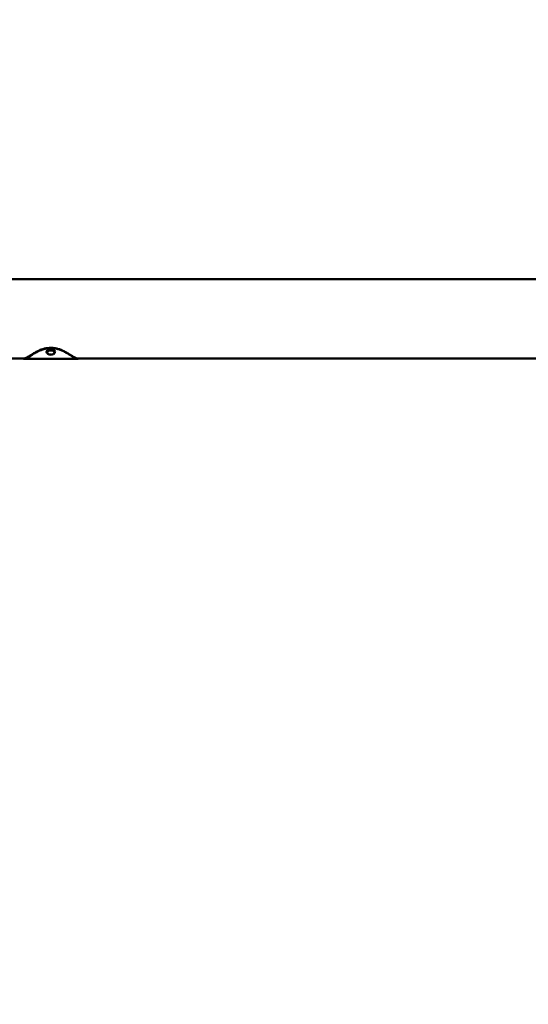
# Model space of a CAD drawing. Units: millimetres. Extents: x -3832 to 8539, y 0 to 8772.
# Drawn here: x -3118 to -2549, y 6474 to 7578 of the extents above; entities that cross this region are included whole.
import ezdxf

# ---------------------------------------------------------------- set-up
doc = ezdxf.new("R2010")
doc.units = ezdxf.units.MM
doc.layers.add('MD_Visible', color=7, linetype='Continuous', lineweight=50)
doc.layers.add('MD_Visible Narrow', color=7, linetype='Continuous', lineweight=35)
doc.styles.get("Standard").update_dxf_attribs({"font": 'arial.ttf'})
doc.dimstyles.get("Standard").update_dxf_attribs({"dimtxt": 200, "dimasz": 100, "dimexe": 0.18, "dimexo": 0.0625, "dimgap": 50, "dimtad": 1, "dimdec": 0, "dimlfac": 0.1, "dimrnd": 5, "dimzin": 0, "dimdsep": 46, "dimtxsty": 'Standard', "dimcen": 0.09, "dimadec": 0, "dimazin": 0, "dimtfac": 1, "dimtdec": 0, "dimtofl": 0, "dimtmove": 0, "dimatfit": 3, "dimfxl": 50, "dimfxlon": 1, "dimtolj": 1, "dimtzin": 0, "dimarcsym": 0})

# ---------------------------------------------------------------- blocks, each defined once
blk = doc.blocks.new('CustomObjectsInViewport5_0')
at = {"layer": 'MD_Visible'}
for p, q in [((2054.9, 3945.9), (4958.8, 3945.9)), ((2252.1, 3864.3), (2252.1, 3864.4)), ((2261.6, 3864.3), (2261.6, 3864.4)), ((2054.9, 3857), (2227, 3857)), ((2286.7, 3856.6), (2227, 3856.6)), ((2286.7, 3857), (4958.8, 3857))]:
    blk.add_line(p, q, dxfattribs=at)
at = {"layer": 'MD_Visible', "extrusion": (0, 0, -1)}
blk.add_ellipse((2256.9, 3864.4), major_axis=(-4.75, 0), ratio=0.565195, start_param=0, end_param=3.141593, dxfattribs=at)
at = {"layer": 'MD_Visible'}
for points, knots in [([(2288, 3857), (2288, 3856.9), (2287.9, 3856.9), (2287.6, 3856.7), (2287.3, 3856.6), (2286.7, 3856.6), (2286.4, 3856.6), (2285.6, 3856.7), (2285.2, 3856.9), (2283.1, 3857.8), (2281, 3859.2), (2277.7, 3861.3), (2277, 3861.7), (2275.6, 3862.5), (2274.9, 3862.9), (2273, 3864.1), (2271.7, 3864.8), (2269, 3866), (2267.8, 3866.5), (2265.2, 3867.3), (2264, 3867.7), (2260.3, 3868.4), (2257.9, 3868.6), (2254.1, 3868.4), (2252.9, 3868.3), (2250.4, 3867.8), (2249.2, 3867.5), (2246.6, 3866.7), (2245.4, 3866.2), (2243.5, 3865.4), (2242.8, 3865.1), (2241.4, 3864.4), (2240.7, 3864), (2239.3, 3863.2), (2238.6, 3862.8), (2236.5, 3861.5), (2235.2, 3860.7), (2231.5, 3858.4), (2229.5, 3857.1), (2227.6, 3856.6), (2227.3, 3856.6), (2226.6, 3856.6), (2226.3, 3856.6), (2225.9, 3856.8), (2225.8, 3856.9), (2225.7, 3857)], [-19.885089, -19.885089, -19.885089, -19.885089, -19.787161, -19.787161, -19.394618, -19.394618, -19.001159, -19.001159, -18.607794, -18.607794, -17.091164, -17.091164, -16.71515, -16.71515, -16.366523, -16.366523, -15.784168, -15.784168, -15.293457, -15.293457, -14.86242, -14.86242, -14.054366, -14.054366, -13.640304, -13.640304, -13.217792, -13.217792, -12.740614, -12.740614, -12.457054, -12.457054, -12.145609, -12.145609, -11.804493, -11.804493, -11.069693, -11.069693, -9.505569, -9.505569, -9.110463, -9.110463, -8.716027, -8.716027, -8.52196, -8.52196, -8.52196, -8.52196]), ([(2227, 3857), (2227.1, 3857), (2227.3, 3857), (2227.7, 3857.1), (2228.1, 3857.2), (2230.2, 3857.9), (2232.2, 3859.2), (2235.4, 3861.2), (2236.1, 3861.7), (2237.5, 3862.5), (2238.2, 3862.9), (2241, 3864.6), (2243.4, 3865.8), (2247.3, 3867.3), (2248.6, 3867.7), (2252.2, 3868.5), (2254.6, 3868.9), (2258.4, 3868.8), (2259.6, 3868.7), (2262.1, 3868.4), (2263.3, 3868.1), (2265.8, 3867.5), (2267.1, 3867), (2269.7, 3866), (2271, 3865.4), (2272.9, 3864.4), (2273.6, 3864), (2275, 3863.2), (2275.7, 3862.8), (2277.1, 3862), (2277.8, 3861.6), (2279.8, 3860.3), (2281, 3859.5), (2282.6, 3858.5), (2283.1, 3858.2), (2284.9, 3857.3), (2285.9, 3857), (2286.7, 3857)], [9.054481, 9.054481, 9.054481, 9.054481, 9.2132, 9.2132, 9.603476, 9.603476, 11.126628, 11.126628, 11.506457, 11.506457, 11.860465, 11.860465, 12.881238, 12.881238, 13.331005, 13.331005, 14.138379, 14.138379, 14.543925, 14.543925, 14.960952, 14.960952, 15.4201, 15.4201, 15.954076, 15.954076, 16.274532, 16.274532, 16.623967, 16.623967, 17.00003, 17.00003, 17.793126, 17.793126, 18.213992, 18.213992, 19.295946, 19.295946, 19.295946, 19.295946]), ([(2261.6, 3864.3), (2261.6, 3864), (2261.5, 3863.7), (2261.3, 3863.2), (2261.1, 3862.9), (2260.6, 3862.4), (2260.3, 3862.1), (2259.5, 3861.7), (2259.1, 3861.6), (2258.1, 3861.3), (2257.6, 3861.2), (2256.6, 3861.2), (2256.1, 3861.2), (2255.1, 3861.4), (2254.6, 3861.6), (2253.8, 3861.9), (2253.4, 3862.2), (2252.7, 3862.7), (2252.5, 3863.1), (2252.2, 3863.7), (2252.1, 3864), (2252.1, 3864.3)], [3.141593, 3.141593, 3.141593, 3.141593, 3.373223, 3.373223, 3.629383, 3.629383, 3.946026, 3.946026, 4.301954, 4.301954, 4.656395, 4.656395, 5.006653, 5.006653, 5.35915, 5.35915, 5.716753, 5.716753, 6.049164, 6.049164, 6.283185, 6.283185, 6.283185, 6.283185])]:
    blk.add_open_spline(points, degree=3, knots=knots, dxfattribs=at)
at = {"layer": 'MD_Visible Narrow'}
for p, q in [((2256.9, 3865.7), (2256.9, 3867)), ((2261.6, 3864.4), (2261.6, 3864.3)), ((4825.2, 3857), (2420.3, 3857))]:
    blk.add_line(p, q, dxfattribs=at)
for start_param, end_param in [(1.649336, 3.063053), (0.07854, 1.492257)]:
    blk.add_ellipse((2256.9, 3864.3), major_axis=(4.75, 0), ratio=0.565195, start_param=start_param, end_param=end_param, dxfattribs=at)
at = {"layer": 'MD_Visible Narrow', "extrusion": (0, 0, -1)}
blk.add_ellipse((2256.9, 3863.5), major_axis=(-3.76, 0), ratio=0.565195, dxfattribs=at)
blk = doc.blocks.new('*D4')
at = {"color": 0, "lineweight": -2, "transparency": 16777216}
for p, q in [((-3505.5, 7939.6), (-3505.5, 7989.8)), ((-3415.5, 7989.6), (-251.5, 7989.6)), ((-161.5, 7939.6), (-161.5, 7989.8))]:
    blk.add_line(p, q, dxfattribs=at)
at = {"color": 0, "transparency": 16777216}
for points in [[(-3415.5, 8004.6), (-3415.5, 7974.6), (-3505.5, 7989.6)], [(-251.5, 8004.6), (-251.5, 7974.6), (-161.5, 7989.6)]]:
    blk.add_solid(points, dxfattribs=at)
at = {"layer": 'Defpoints', "color": 0, "transparency": 16777216}
for p in [(-161.5, 7989.6), (-3505.5, 7242.4), (-161.5, 7242.4)]:
    blk.add_point(p, dxfattribs=at)
at = {"color": 0, "transparency": 16777216, "insert": (-1833.5, 8126.5), "char_height": 170, "attachment_point": 5}
blk.add_mtext('\\A1;335', dxfattribs=at)
blk = doc.blocks.new('*D5')
at = {"color": 0, "lineweight": -2, "transparency": 16777216}
for p, q in [((-3533.3, 7891.3), (-3583.4, 7891.3)), ((-3583.3, 7801.3), (-3583.3, 6564.2)), ((-3533.3, 6474.2), (-3583.4, 6474.2))]:
    blk.add_line(p, q, dxfattribs=at)
at = {"color": 0, "transparency": 16777216}
for points in [[(-3598.3, 7801.3), (-3568.3, 7801.3), (-3583.3, 7891.3)], [(-3598.3, 6564.2), (-3568.3, 6564.2), (-3583.3, 6474.2)]]:
    blk.add_solid(points, dxfattribs=at)
at = {"layer": 'Defpoints', "color": 0, "transparency": 16777216}
for p in [(-3337.5, 7891.3), (-3583.3, 6474.2), (-1837.6, 6474.2)]:
    blk.add_point(p, dxfattribs=at)
at = {"color": 0, "transparency": 16777216, "insert": (-3720.1, 7182.8), "char_height": 170, "attachment_point": 5, "rotation": 90}
blk.add_mtext('\\A1;140', dxfattribs=at)

msp = doc.modelspace()

# ---------------------------------------------------------------- block references
msp.add_blockref('CustomObjectsInViewport5_0', (-5340.4, 3341))

# ---------------------------------------------------------------- dimensions: what is measured, and where the dimension line sits
dim = msp.add_linear_dim(base=(-161.5, 7989.6), p1=(-3505.5, 7242.4), p2=(-161.5, 7242.4), dimstyle='Standard', override={"dimtxt": 170, "dimasz": 90, "dimlfac": 0.1})
dim.commit()
dim.dimension.update_dxf_attribs({"geometry": '*D4', "text_midpoint": (-1833.5, 8126.5)})
dim = msp.add_linear_dim(base=(-3583.3, 6474.2), p1=(-3337.5, 7891.3), p2=(-1837.6, 6474.2), angle=90, dimstyle='Standard', override={"dimtxt": 170, "dimasz": 90})
dim.commit()
dim.dimension.update_dxf_attribs({"geometry": '*D5', "text_midpoint": (-3720.1, 7182.8)})

doc.saveas('drawing.dxf')
